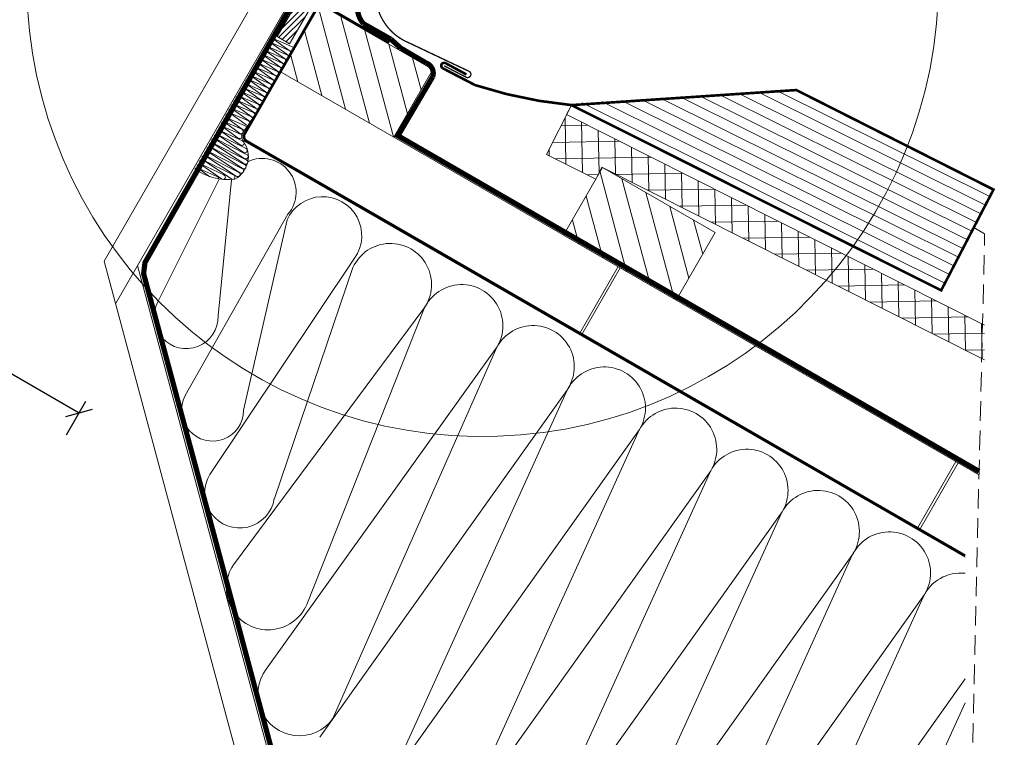
# Model space of a CAD drawing. Units: millimetres. Extents: x 138 to 2934, y 2198 to 4176.
# Drawn here: x 1413 to 1792, y 3117 to 3393 of the extents above; entities that cross this region are included whole.
import ezdxf
from ezdxf.xclip import XClip

# ---------------------------------------------------------------- set-up
doc = ezdxf.new("R2010")
doc.units = ezdxf.units.MM
doc.header["$LTSCALE"] = 30
doc.header["$XCLIPFRAME"] = 0
doc.linetypes.add('HIDDEN', pattern=[0.375, 0.25, -0.125])
for name, color, linetype, lineweight in [('CONSTRUCTION', 40, 'Continuous', 20), ('FAKRO ALL', 1, 'Continuous', 20), ('FAKRO FLASHING', 160, 'Continuous', 20), ('FAKRO TEXT', 80, 'Continuous', 9), ('FAKRO WINDOW', 7, 'Continuous', 20)]:
    doc.layers.add(name, color=color, linetype=linetype, lineweight=lineweight)
doc.styles.get("Standard").update_dxf_attribs({"font": 'ARIAL.TTF'})
doc.dimstyles.new('FAKRO', dxfattribs={"dimscale": 5, "dimtxt": 2, "dimasz": 1.5, "dimexe": 2, "dimexo": 15, "dimgap": 0.5, "dimtad": 1, "dimdec": 0, "dimrnd": 0.1, "dimzin": 1, "dimdsep": 46, "dimtxsty": 'Standard', "dimblk": 'OBLIQUE', "dimcen": 2, "dimclrd": 3, "dimclre": 3, "dimclrt": 3, "dimadec": 0, "dimazin": 0, "dimtfac": 1, "dimtdec": 0, "dimtix": 1, "dimtmove": 2, "dimatfit": 3, "dimldrblk": 'OBLIQUE', "dimfxl": 1, "dimfxlon": 1, "dimtolj": 1, "dimarcsym": 0})

# ---------------------------------------------------------------- blocks, each defined once
blk = doc.blocks.new('fve')
at = {"layer": 'FAKRO WINDOW'}
h = blk.add_hatch(dxfattribs=at)
h.set_pattern_fill('ANSI31,_O', color=256, scale=0.05, angle=30.0012)
h.set_pattern_definition([(75.001225, (-382.0249, -946.01856), (-0.153341603, 0.041084245), [])])
h.paths.add_polyline_path([(37.553, -0.075), (37.551, 4.144), (36.997, 4.144), (36.998, 0.441), (36.999, -2.23), (37.553, -2.23)])
for p, q in [((36.998, 0.441), (36.999, -2.23)), ((37.553, -2.23), (37.553, -0.075)), ((36.999, -2.23), (37.553, -2.23))]:
    blk.add_line(p, q, dxfattribs=at)
blk = doc.blocks.new('_Oblique')
at = {"color": 0, "linetype": 'ByBlock', "lineweight": -2}
blk.add_line((-0.5, -0.5), (0.5, 0.5), dxfattribs=at)
blk = doc.blocks.new('*D25')
at = {"layer": 'DEFPOINTS', "color": 0, "transparency": 16777216}
for p in [(698.08, 3870.86), (1526.91, 3398.94), (1435.93, 3241.35)]:
    blk.add_point(p, dxfattribs=at)
at = {"layer": 'FAKRO TEXT', "color": 3, "lineweight": -2, "transparency": 16777216}
for p, q in [((612.45, 3722.52), (604.95, 3709.53)), ((609.95, 3718.19), (1435.93, 3241.35)), ((1438.43, 3245.68), (1430.93, 3232.69))]:
    blk.add_line(p, q, dxfattribs=at)
at = {"layer": 'FAKRO TEXT', "color": 3, "lineweight": -2, "transparency": 16777216, "xscale": 7.5, "yscale": 7.5, "zscale": 7.5}
for p, rotation in [((609.95, 3718.19), 150.0019702162282), ((1435.93, 3241.35), 330.0019702162282)]:
    blk.add_blockref('_Oblique', p, dxfattribs=dict(at, rotation=rotation))
at = {"layer": 'FAKRO TEXT', "color": 3, "transparency": 16777216, "insert": (1029.19, 3490.59), "char_height": 20, "attachment_point": 5, "rotation": 330.002}
blk.add_mtext('\\A1;R', dxfattribs=at)
blk = doc.blocks.new('g2')
at = {"layer": 'CONSTRUCTION'}
h = blk.add_hatch(dxfattribs=at)
h.set_pattern_fill('ANSI31', color=256, scale=60, angle=105.0309, style=0)
h.set_pattern_definition([(105.002, (7575.5725, 2416.069), (-7.24438, -1.94139), [])])
h.paths.add_polyline_path([(7325.42, 2851.48), (7368.72, 2826.48), (7383.72, 2852.46), (7340.42, 2877.46)])
h = blk.add_hatch(dxfattribs=at)
h.set_pattern_fill('ANSI37', color=256, scale=2, angle=45.984, style=0)
h.set_pattern_definition([(90.98403, (-0.826, -467.6514), (-6.3490635, -0.1090527), []), (180.98403, (-0.826, -467.6514), (0.1090527, -6.3490635), [])])
h.paths.add_polyline_path([(7542.38, 2781.12, -0.017274), (7534.94, 2771.57), (7595.94, 2740.86), (7595.94, 2754.13)])
h.paths.add_polyline_path([(7542.38, 2781.12), (7435.17, 2835.15), (7427.45, 2819.87), (7446.44, 2810.3), (7446.46, 2810.32), (7448.73, 2814.96), (7534.94, 2771.57, 0.017274)])
h = blk.add_hatch(dxfattribs=at)
h.set_pattern_fill('ANSI31', color=256, scale=60, angle=105.0309, style=0)
h.set_pattern_definition([(105.002, (7059.128, 2713.8034), (-7.24438, -1.94139), [])])
h.paths.add_polyline_path([(7434.02, 2788.79), (7477.32, 2763.79), (7492.32, 2789.77), (7449.02, 2814.77)])
at = {"layer": 'FAKRO FLASHING'}
h = blk.add_hatch(dxfattribs=at)
h.set_pattern_fill('ANSI31', color=256, scale=30, angle=108.5496, style=0)
h.set_pattern_definition([(153.5496, (4370.197, 803.3624), (-1.670336, -3.357451), [])])
h.paths.add_polyline_path([(7523.5, 2844.6), (7440.55, 2839.69), (7580.12, 2769.36), (7599.33, 2806.32)])
at = {"layer": 'CONSTRUCTION'}
for p, q in [((7257.25, 2778.8), (7326.76, 2899.2)), ((7261.65, 2762.42), (7337.15, 2893.2)), ((7322.29, 2864.36), (7328.49, 2859.86)), ((7329.4, 2861.35), (7322.35, 2864.4)), ((7326.61, 2856.58), (7319.56, 2859.63)), ((7319.64, 2859.51), (7325.7, 2855.08)), ((7320.44, 2861.14), (7326.6, 2856.71)), ((7327.51, 2858.2), (7320.5, 2861.24)), ((7321.35, 2862.76), (7327.5, 2858.34)), ((7328.41, 2859.83), (7321.44, 2862.84)), ((7317.76, 2856.3), (7323.95, 2851.85)), ((7324.86, 2853.35), (7317.85, 2856.38)), ((7318.71, 2857.91), (7324.85, 2853.49)), ((7325.76, 2854.98), (7318.79, 2857.98)), ((7315.96, 2853.11), (7322.1, 2848.69)), ((7323.01, 2850.18), (7316.04, 2853.19)), ((7316.89, 2854.71), (7323.05, 2850.23)), ((7323.96, 2851.72), (7316.91, 2854.77)), ((7313.17, 2848.39), (7319.31, 2843.97)), ((7320.22, 2845.46), (7313.25, 2848.47)), ((7313.96, 2849.96), (7320.27, 2845.51)), ((7314.11, 2849.99), (7320.27, 2845.51)), ((7321.17, 2847), (7314.16, 2849.97)), ((7315.02, 2851.5), (7321.2, 2847.05)), ((7322.11, 2848.55), (7315.1, 2851.58)), ((7311.32, 2845.27), (7317.48, 2840.79)), ((7318.39, 2842.28), (7311.38, 2845.25)), ((7312.23, 2846.78), (7318.41, 2842.34)), ((7319.32, 2843.83), (7312.32, 2846.86)), ((7308.39, 2840.52), (7314.7, 2836.07)), ((7315.6, 2837.57), (7308.59, 2840.54)), ((7309.45, 2842.06), (7315.63, 2837.62)), ((7316.54, 2839.11), (7309.53, 2842.15)), ((7310.39, 2843.67), (7316.53, 2839.25)), ((7317.44, 2840.74), (7310.47, 2843.75)), ((7306.71, 2837.3), (7312.85, 2832.88)), ((7313.76, 2834.37), (7306.79, 2837.38)), ((7307.64, 2838.9), (7313.8, 2834.42)), ((7314.71, 2835.91), (7307.7, 2838.88)), ((7311.29, 2831.02), (7304.67, 2833.83)), ((7304.75, 2833.71), (7310.38, 2829.53)), ((7305.77, 2835.69), (7311.95, 2831.25)), ((7312.86, 2832.74), (7305.85, 2835.77)), ((7302, 2828.91), (7309.58, 2823.53)), ((7310.49, 2825.03), (7302.02, 2828.98)), ((7302.87, 2830.5), (7309.02, 2826.01)), ((7309.92, 2827.51), (7302.96, 2830.59)), ((7303.81, 2832.11), (7309.28, 2828.01)), ((7310.19, 2829.5), (7303.9, 2832.19)), ((7300.12, 2825.7), (7311.17, 2818.34)), ((7312.07, 2819.83), (7300.21, 2825.79)), ((7301.04, 2827.33), (7310.77, 2820.72)), ((7311.68, 2822.21), (7301.15, 2827.39)), ((7310.55, 2825.37), (7588.44, 2664.95)), ((7368.72, 2826.48), (7593.76, 2696.57)), ((7298.29, 2822.5), (7310.37, 2814.52)), ((7311.28, 2816.01), (7298.37, 2822.58)), ((7299.22, 2824.1), (7310.98, 2816.32)), ((7311.89, 2817.81), (7299.27, 2824.18)), ((7295.47, 2817.62), (7306.04, 2810.53)), ((7306.95, 2812.02), (7295.55, 2817.7)), ((7296.41, 2819.23), (7308.06, 2811.53)), ((7308.97, 2813.02), (7296.49, 2819.36)), ((7297.34, 2820.89), (7309.35, 2812.93)), ((7310.26, 2814.43), (7297.43, 2820.97)), ((7293.63, 2814.42), (7297.99, 2811.27)), ((7300.62, 2811.41), (7293.68, 2814.49)), ((7294.52, 2816.02), (7302.43, 2810.47)), ((7303.33, 2811.96), (7294.62, 2816.1)), ((7277.94, 2763.17), (7301.57, 2810.34)), ((7306.31, 2810.07), (7301.11, 2757.78)), ((7288.43, 2727.09), (7327.95, 2796.86)), ((7327.64, 2794.66), (7310.93, 2721.46)), ((7591.77, 2791.76), (7595.94, 2789.36)), ((7297.89, 2696.72), (7353.61, 2779.94)), ((7329.07, 2511.42), (7257.25, 2778.8)), ((7343.75, 2502.95), (7270.13, 2777.11)), ((7352.98, 2776.37), (7322.74, 2687.48)), ((7454.94, 2776.71), (7440.18, 2751.13)), ((7455.81, 2776.21), (7441.04, 2750.63)), ((7306.98, 2662.01), (7380.28, 2760.62)), ((7380.4, 2760.54), (7335.19, 2646.83)), ((7319.61, 2621.89), (7407.71, 2744.79)), ((7407.88, 2744.8), (7345.27, 2602.87)), ((7340.18, 2595.7), (7435.18, 2729.05)), ((7435.26, 2728.9), (7367.49, 2579.96)), ((7367.61, 2579.89), (7462.55, 2713.13)), ((7462.67, 2713.04), (7394.92, 2564.14)), ((7584.85, 2701.71), (7570.09, 2676.14)), ((7585.72, 2701.21), (7570.95, 2675.64)), ((7395.04, 2564.07), (7489.98, 2697.29)), ((7490.09, 2697.21), (7422.35, 2548.32)), ((7422.47, 2548.25), (7517.4, 2681.46)), ((7517.52, 2681.38), (7449.78, 2532.5)), ((7449.91, 2532.43), (7544.83, 2665.64)), ((7544.89, 2665.46), (7477.21, 2516.69)), ((7477.34, 2516.62), (7572.19, 2649.71)), ((7572.31, 2649.63), (7504.65, 2500.87)), ((7504.77, 2500.8), (7588.44, 2618.2)), ((7588.44, 2608.97), (7532.08, 2485.05))]:
    blk.add_line(p, q, dxfattribs=at)
at = {"layer": 'CONSTRUCTION', "linetype": 'HIDDEN'}
blk.add_line((7588.44, 2469.97), (7595.94, 2789.36), dxfattribs=at)
at = {"layer": 'CONSTRUCTION', "linetype": 'HIDDEN', "const_width": 1}
blk.add_lwpolyline([(7588.44, 2665.54), (7365.49, 2794.25), (7312.05, 2824.99, -0.410142), (7311.3, 2827.69), (7339.25, 2876.36, -0.413886), (7341.98, 2877.09), (7366.93, 2862.77)], format="xyb", dxfattribs=at)
at = {"layer": 'CONSTRUCTION'}
for points in [[(7325.42, 2851.48), (7368.72, 2826.48), (7383.72, 2852.46), (7340.42, 2877.46)], [(7434.02, 2788.79), (7477.32, 2763.79), (7492.32, 2789.77), (7449.02, 2814.77)]]:
    blk.add_lwpolyline(points, close=True, dxfattribs=at)
blk.add_lwpolyline([(7595.94, 2754.13), (7435.09, 2835.19), (7437.03, 2838.81), (7427.45, 2819.87), (7446.44, 2810.3), (7448.73, 2814.96), (7595.94, 2740.86)], dxfattribs=at)
for centre, radius, start, end in [((7324.49, 2868.47), 0.895, 48.3435, 253.0998), ((7320.79, 2862.08), 0.889, 50.2791, 251.1642), ((7321.72, 2863.69), 0.89, 49.7467, 251.6966), ((7319.05, 2858.84), 0.895, 48.3435, 253.0998), ((7319.85, 2860.46), 0.887, 50.8197, 250.6236), ((7328.14, 2858.97), 0.901, 224.5703, 72.7636), ((7329.13, 2860.49), 0.901, 224.5703, 72.7636), ((7317.18, 2855.62), 0.891, 49.3828, 252.0605), ((7318.12, 2857.23), 0.893, 48.8591, 252.5842), ((7326.34, 2855.72), 0.901, 224.5703, 72.7636), ((7327.24, 2857.34), 0.901, 224.5703, 72.7636), ((7314.44, 2850.82), 0.891, 49.3828, 252.0605), ((7315.37, 2852.43), 0.893, 48.8591, 252.5842), ((7316.3, 2854.04), 0.895, 48.3435, 253.0998), ((7323.64, 2850.89), 0.888, 228.4977, 68.8362), ((7324.59, 2852.49), 0.901, 224.5703, 72.7636), ((7325.49, 2854.12), 0.901, 224.5703, 72.7636), ((7312.58, 2847.72), 0.893, 48.8591, 252.5842), ((7313.51, 2849.32), 0.895, 48.3435, 253.0998), ((7321.81, 2847.7), 0.893, 226.7059, 70.628), ((7322.74, 2849.32), 0.901, 224.5703, 72.7636), ((7310.73, 2844.61), 0.895, 48.3435, 253.0998), ((7311.65, 2846.1), 0.891, 49.3828, 252.0605), ((7319.96, 2844.6), 0.901, 224.5703, 72.7636), ((7320.91, 2846.14), 0.901, 224.5703, 72.7636), ((7320.85, 2846.17), 0.888, 228.4977, 68.8362), ((7307.97, 2839.73), 0.891, 49.3828, 252.0605), ((7308.87, 2841.38), 0.891, 49.3828, 252.0605), ((7309.8, 2843), 0.893, 48.8591, 252.5842), ((7317.17, 2839.88), 0.901, 224.5703, 72.7636), ((7318.12, 2841.42), 0.901, 224.5703, 72.7636), ((7318.07, 2841.46), 0.888, 228.4977, 68.8362), ((7319.03, 2842.99), 0.893, 226.7059, 70.628), ((7306.12, 2836.63), 0.893, 48.8591, 252.5842), ((7307.05, 2838.23), 0.895, 48.3435, 253.0998), ((7315.34, 2836.71), 0.901, 224.5703, 72.7636), ((7316.24, 2838.27), 0.893, 226.7059, 70.628), ((7304.16, 2833.04), 0.895, 48.3435, 253.0998), ((7304.96, 2834.67), 0.886, 51.0164, 250.4269), ((7312.56, 2831.9), 0.893, 226.7059, 70.628), ((7313.49, 2833.51), 0.901, 224.5703, 72.7636), ((7314.44, 2835.05), 0.901, 224.5703, 72.7636), ((7314.39, 2835.08), 0.888, 228.4977, 68.8362), ((7301.41, 2828.25), 0.895, 48.3435, 253.0998), ((7302.29, 2829.82), 0.891, 49.3828, 252.0605), ((7303.23, 2831.44), 0.893, 48.8591, 252.5842), ((7309.89, 2828.66), 0.893, 226.7059, 70.628), ((7311.02, 2830.16), 0.901, 224.5703, 72.7636), ((7299.54, 2825.02), 0.891, 49.3828, 252.0605), ((7300.48, 2826.64), 0.893, 48.8591, 252.5842), ((7309.4, 2826.8), 0.877, 243.8059, 53.528), ((7297.7, 2821.82), 0.893, 48.8591, 252.5842), ((7298.63, 2823.43), 0.895, 48.3435, 253.0998), ((7302.92, 2819.02), 9.84, 297.871, 36.3205), ((7310.19, 2824.18), 0.893, 226.7059, 70.628), ((7311.41, 2821.35), 0.901, 224.5703, 72.7636), ((7294.88, 2816.95), 0.893, 48.8591, 252.5842), ((7295.81, 2818.56), 0.895, 48.3435, 253.0998), ((7296.76, 2820.21), 0.891, 49.3828, 252.0605), ((7311.62, 2816.95), 0.901, 224.5703, 72.7636), ((7311.78, 2818.99), 0.893, 226.7059, 70.628), ((7318.16, 2805.35), 12.96, 319.0673, 115.6323), ((7304.76, 2830.93), 20.79, 232.8664, 277.6324), ((7293.04, 2813.75), 0.895, 48.3435, 144.1201), ((7293.95, 2815.34), 0.891, 49.3828, 252.0605), ((7309.99, 2813.57), 0.901, 224.5703, 72.7636), ((7310.98, 2815.17), 0.893, 226.7059, 70.628), ((7300.36, 2810.55), 0.901, 352.8714, 72.7636), ((7303.04, 2811.12), 0.893, 226.7059, 70.628), ((7306.68, 2811.16), 0.901, 224.5703, 72.7636), ((7308.67, 2812.18), 0.893, 226.7059, 70.628), ((7341.36, 2788.6), 15, 324.7347, 156.1816), ((7367.38, 2769.79), 15.83, 324.6098, 155.4521), ((7394.8, 2753.96), 15.83, 324.6098, 155.4521), ((7288.82, 2757.46), 12.29, 152.2911, 1.5057), ((7422.28, 2738.22), 15.83, 324.6098, 155.4521), ((7449.65, 2722.29), 15.83, 324.6098, 155.3592), ((7298.99, 2721.53), 11.94, 152.2275, 359.6464), ((7477.07, 2706.46), 15.83, 324.6098, 155.4521), ((7504.49, 2690.63), 15.83, 324.6098, 155.4521), ((7309.42, 2689.69), 13.5, 148.6184, 350.5913), ((7531.92, 2674.8), 15.83, 324.6098, 155.4521), ((7559.29, 2658.88), 15.83, 324.6098, 155.4521), ((7320.38, 2653.11), 16.08, 146.3966, 337.0261), ((7586.71, 2643.05), 15.83, 83.7333, 155.4521), ((7332.35, 2612.26), 15.97, 142.922, 324.0156)]:
    blk.add_arc(centre, radius, start, end, dxfattribs=at)
at = {"layer": 'CONSTRUCTION', "linetype": 'Continuous'}
for centre, radius, start, end in [((7114.82, 2964.05), 238.36, 325.4155, 331.8792), ((7313.46, 2826.67), 3.19, 139.1713, 214.8686)]:
    blk.add_arc(centre, radius, start, end, dxfattribs=at)
at = {"layer": 'FAKRO ALL', "linetype": 'HIDDEN', "const_width": 2}
for points in [[(7390.91, 2940.96), (7355.84, 2881.26), (7355.84, 2881.26, 0.307875), (7357.01, 2870.11), (7367.57, 2864.14)], [(7338.18, 2892.76), (7272.98, 2778.25), (7272.46, 2773.99), (7297.45, 2681.33), (7338.58, 2527.99, 0.271223), (7347.61, 2516.02)], [(7371.39, 2860.71), (7381.16, 2854.99, -0.397762), (7383.66, 2849.72), (7370.29, 2827.03), (7593.79, 2697.96)]]:
    blk.add_lwpolyline(points, format="xyb", dxfattribs=at)
blk.add_lwpolyline([(7367.57, 2864.14), (7371.39, 2860.71)], dxfattribs=at)
at = {"layer": 'FAKRO FLASHING'}
for points, const_width in [([(7382.87, 2921.67), (7385.79, 2926.72, 1.050329), (7384.23, 2927.62), (7378.19, 2917.63), (7362.55, 2888.03), (7362.55, 2888.03, 0.390846), (7374.67, 2862.68), (7397.56, 2851.83, -1.101897), (7396.39, 2849.61), (7388.02, 2853.94)], 0.5), ([(7396.62, 2850.59), (7388.66, 2854.91), (7388.66, 2854.91, 0.962332), (7387.4, 2853.04), (7387.4, 2853.04), (7399.92, 2846.52, 0.055219), (7437.03, 2838.81), (7523.5, 2844.6), (7599.33, 2806.32), (7579.22, 2767.57), (7437.03, 2838.81)], 1)]:
    blk.add_lwpolyline(points, format="xyb", dxfattribs=dict(at, const_width=const_width))
at = {"layer": 'FAKRO WINDOW', "color": 7}
blk.add_line((7327.53, 2871.05), (7327.53, 2871.05), dxfattribs=at)
blk = doc.blocks.new('g1')
at = {"layer": 'FAKRO ALL', "color": 1, "linetype": 'HIDDEN', "const_width": 2}
blk.add_lwpolyline([(5906.68, 3720.71), (5855.6, 3634.31), (5855.6, 3634.31), (5841.11, 3609.49), (5463.08, 3609.88, -0.095887), (5455.07, 3611.8), (5455.07, 3611.8)], format="xyb", dxfattribs=at)

msp = doc.modelspace()

# ---------------------------------------------------------------- linework, layer by layer
at = {"layer": 'FAKRO TEXT'}
msp.add_arc((1591.17, 3407.54), 175.33, 92.1186, 85.9301, dxfattribs=at)

# ---------------------------------------------------------------- block references
at = {"layer": 'CONSTRUCTION'}
ref = msp.add_blockref('g1', (-9613.88, -3834.45), dxfattribs=dict(at, xscale=2, yscale=2, zscale=2))
XClip(ref).set_block_clipping_path([(5795.9519024889, 3985.9439829563), (5762.380219792, 3981.4275102151), (5730.3036487661, 3970.5394435208), (5700.9195524802, 3953.6862156227), (5675.3247885655, 3931.4969284491), (5654.4747654119, 3904.7998698168), (5639.1477784204, 3874.5915948762), (5629.9159575788, 3841.9997264261), (5627.1239108354, 3808.2408626996), (5630.8758604795, 3774.5751638506), (5641.0317527022, 3742.2593123488), (5657.2124855644, 3712.4996031909), (5678.8140602177, 3686.4069149886), (5705.0301271396, 3664.9552427865), (5734.8820857709, 3648.945340507), (5767.2556139859, 3638.9748301875), (5800.942263816, 3635.4158937806), (5834.6845707274, 3638.4013802437), (5867.2229926035, 3647.8198465167), (5897.3429262796, 3663.3197174991), (5923.9200465839, 3684.322409742), (5945.9622754572, 3710.0439289705), (5962.646814515, 3739.5241352376), (5973.3508586927, 3771.6625832923), (5977.674844484, 3805.2596003027), (5975.4573649575, 3839.0610675737), (5966.7811947992, 3871.8052346345), (5951.970200476, 3902.2698182076), (5931.5772508591, 3929.3176279349), (5906.3635795831, 3951.9390157329), (5877.2703695067, 3969.2895642135), (5845.3836199808, 3980.721607329), (5814.8768425771, 3985.6216851539)])
msp.add_blockref('g2', (-5811.69, 520.85), dxfattribs=at)
at = {"layer": 'FAKRO WINDOW', "xscale": 10.00000000000024, "yscale": 10.00000000000024, "zscale": 10.00000000000024, "rotation": 329.9994918949014}
msp.add_blockref('fve', (1202.86, 3590.29), dxfattribs=at)

# ---------------------------------------------------------------- dimensions: what is measured, and where the dimension line sits
at = {"layer": 'FAKRO TEXT'}
dim = msp.add_linear_dim(base=(1435.93, 3241.35), p1=(698.08, 3870.86), p2=(1526.91, 3398.94), angle=330.002, text='R', dimstyle='FAKRO', override={"dimtxt": 4, "dimexo": 30}, dxfattribs=at)
dim.commit()
dim.dimension.update_dxf_attribs({"geometry": '*D25', "text_midpoint": (1029.19, 3490.59)})

doc.saveas('drawing.dxf')
